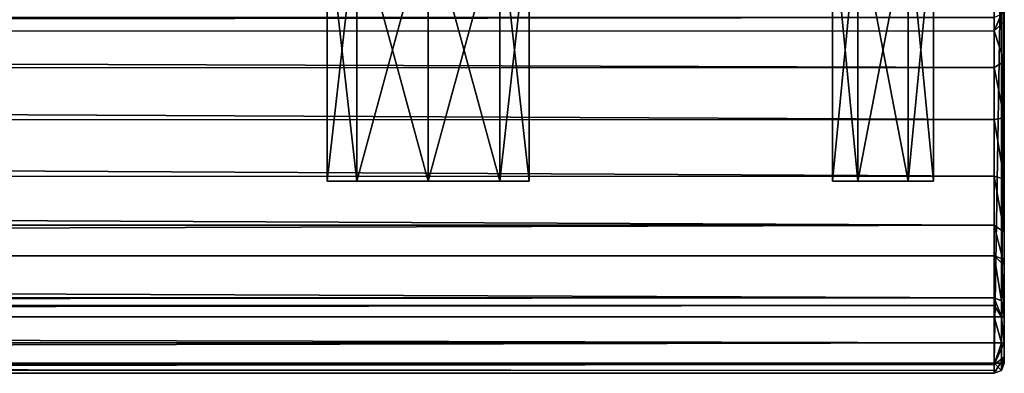
# Model space of a CAD drawing. Units: millimetres. Extents: x -265 to 265, y -409 to 10.
# Drawn here: x 215 to 264, y -409 to -392 of the extents above; entities that cross this region are included whole.
import ezdxf

# ---------------------------------------------------------------- set-up
doc = ezdxf.new("R2010")
doc.units = ezdxf.units.MM
doc.header["$LTSCALE"] = 52.148148
for name, color, linetype in [('257', 7, 'CONTINUOUS'), ('266', 7, 'CONTINUOUS'), ('267', 7, 'CONTINUOUS'), ('268', 7, 'CONTINUOUS'), ('269', 7, 'CONTINUOUS'), ('270', 7, 'CONTINUOUS'), ('271', 7, 'CONTINUOUS'), ('272', 7, 'CONTINUOUS'), ('273', 7, 'CONTINUOUS'), ('275', 7, 'CONTINUOUS'), ('276', 7, 'CONTINUOUS'), ('277', 7, 'CONTINUOUS'), ('280', 7, 'CONTINUOUS'), ('281', 7, 'CONTINUOUS'), ('288', 7, 'CONTINUOUS'), ('289', 7, 'CONTINUOUS'), ('290', 7, 'CONTINUOUS'), ('292', 7, 'CONTINUOUS'), ('293', 7, 'CONTINUOUS'), ('294', 7, 'CONTINUOUS'), ('300', 7, 'CONTINUOUS'), ('301', 7, 'CONTINUOUS'), ('302', 7, 'CONTINUOUS'), ('303', 7, 'CONTINUOUS'), ('308', 7, 'CONTINUOUS'), ('312', 7, 'CONTINUOUS'), ('314', 7, 'CONTINUOUS'), ('317', 7, 'CONTINUOUS'), ('320', 7, 'CONTINUOUS'), ('321', 7, 'CONTINUOUS')]:
    doc.layers.add(name, color=color, linetype=linetype)

msp = doc.modelspace()

# ---------------------------------------------------------------- linework, layer by layer
at = {"layer": '257', "linetype": 'Continuous'}
for points in [[(231.464, -399.5, -307.036), (230, -399.5, -303.5), (231.464, -399.5, -299.964), (231.464, -399.5, -307.036)], [(231.464, -399.5, -275.036), (230, -399.5, -271.5), (231.464, -399.5, -267.964), (231.464, -399.5, -275.036)], [(231.464, -399.5, -243.036), (230, -399.5, -239.5), (231.464, -399.5, -235.964), (231.464, -399.5, -243.036)], [(231.464, -399.5, -211.036), (230, -399.5, -207.5), (231.464, -399.5, -203.964), (231.464, -399.5, -211.036)], [(235, -399.5, -308.5), (231.464, -399.5, -307.036), (235, -399.5, -298.5), (235, -399.5, -308.5)], [(235, -399.5, -298.5), (231.464, -399.5, -307.036), (231.464, -399.5, -299.964), (235, -399.5, -298.5)], [(235, -399.5, -276.5), (231.464, -399.5, -275.036), (235, -399.5, -266.5), (235, -399.5, -276.5)], [(235, -399.5, -266.5), (231.464, -399.5, -275.036), (231.464, -399.5, -267.964), (235, -399.5, -266.5)], [(235, -399.5, -244.5), (231.464, -399.5, -243.036), (235, -399.5, -234.5), (235, -399.5, -244.5)], [(235, -399.5, -234.5), (231.464, -399.5, -243.036), (231.464, -399.5, -235.964), (235, -399.5, -234.5)], [(235, -399.5, -212.5), (231.464, -399.5, -211.036), (235, -399.5, -202.5), (235, -399.5, -212.5)], [(235, -399.5, -202.5), (231.464, -399.5, -211.036), (231.464, -399.5, -203.964), (235, -399.5, -202.5)], [(238.536, -399.5, -307.036), (235, -399.5, -308.5), (238.536, -399.5, -299.964), (238.536, -399.5, -307.036)], [(238.536, -399.5, -299.964), (235, -399.5, -308.5), (235, -399.5, -298.5), (238.536, -399.5, -299.964)], [(238.536, -399.5, -275.036), (235, -399.5, -276.5), (238.536, -399.5, -267.964), (238.536, -399.5, -275.036)], [(238.536, -399.5, -267.964), (235, -399.5, -276.5), (235, -399.5, -266.5), (238.536, -399.5, -267.964)], [(238.536, -399.5, -243.036), (235, -399.5, -244.5), (238.536, -399.5, -235.964), (238.536, -399.5, -243.036)], [(238.536, -399.5, -235.964), (235, -399.5, -244.5), (235, -399.5, -234.5), (238.536, -399.5, -235.964)], [(238.536, -399.5, -211.036), (235, -399.5, -212.5), (238.536, -399.5, -203.964), (238.536, -399.5, -211.036)], [(238.536, -399.5, -203.964), (235, -399.5, -212.5), (235, -399.5, -202.5), (238.536, -399.5, -203.964)], [(240, -399.5, -303.5), (238.536, -399.5, -307.036), (238.536, -399.5, -299.964), (240, -399.5, -303.5)], [(240, -399.5, -271.5), (238.536, -399.5, -275.036), (238.536, -399.5, -267.964), (240, -399.5, -271.5)], [(240, -399.5, -239.5), (238.536, -399.5, -243.036), (238.536, -399.5, -235.964), (240, -399.5, -239.5)], [(240, -399.5, -207.5), (238.536, -399.5, -211.036), (238.536, -399.5, -203.964), (240, -399.5, -207.5)], [(256.249, -399.5, -64.164), (255, -399.5, -62), (256.249, -399.5, -59.836), (256.249, -399.5, -64.164)], [(256.249, -399.5, -362.164), (255, -399.5, -360), (256.249, -399.5, -357.836), (256.249, -399.5, -362.164)], [(258.751, -399.5, -64.164), (256.249, -399.5, -64.164), (258.751, -399.5, -59.836), (258.751, -399.5, -64.164)], [(258.751, -399.5, -59.836), (256.249, -399.5, -64.164), (256.249, -399.5, -59.836), (258.751, -399.5, -59.836)], [(258.751, -399.5, -362.164), (256.249, -399.5, -362.164), (258.751, -399.5, -357.836), (258.751, -399.5, -362.164)], [(258.751, -399.5, -357.836), (256.249, -399.5, -362.164), (256.249, -399.5, -357.836), (258.751, -399.5, -357.836)], [(260, -399.5, -62), (258.751, -399.5, -64.164), (258.751, -399.5, -59.836), (260, -399.5, -62)], [(260, -399.5, -360), (258.751, -399.5, -362.164), (258.751, -399.5, -357.836), (260, -399.5, -360)]]:
    msp.add_3dface(points, dxfattribs=at)
at = {"layer": '266', "linetype": 'Continuous'}
for points in [[(231.464, -399.5, -299.964), (230, -399.5, -303.5), (231.464, -386.5, -299.965), (231.464, -399.5, -299.964)], [(230, -399.5, -303.5), (230, -386.5, -303.5), (231.464, -386.5, -299.965), (230, -399.5, -303.5)], [(235, -399.5, -298.5), (231.464, -399.5, -299.964), (235, -386.5, -298.5), (235, -399.5, -298.5)], [(235, -386.5, -298.5), (231.464, -399.5, -299.964), (231.464, -386.5, -299.965), (235, -386.5, -298.5)], [(238.536, -399.5, -299.964), (235, -399.5, -298.5), (238.536, -386.5, -299.965), (238.536, -399.5, -299.964)], [(238.536, -386.5, -299.965), (235, -399.5, -298.5), (235, -386.5, -298.5), (238.536, -386.5, -299.965)], [(240, -399.5, -303.5), (238.536, -399.5, -299.964), (240, -386.5, -303.5), (240, -399.5, -303.5)], [(240, -386.5, -303.5), (238.536, -399.5, -299.964), (238.536, -386.5, -299.965), (240, -386.5, -303.5)]]:
    msp.add_3dface(points, dxfattribs=at)
at = {"layer": '267', "linetype": 'Continuous'}
for points in [[(230, -399.5, -303.5), (231.464, -399.5, -307.036), (230, -386.5, -303.5), (230, -399.5, -303.5)], [(230, -386.5, -303.5), (231.464, -399.5, -307.036), (231.464, -386.5, -307.035), (230, -386.5, -303.5)], [(231.464, -399.5, -307.036), (235, -399.5, -308.5), (231.464, -386.5, -307.035), (231.464, -399.5, -307.036)], [(231.464, -386.5, -307.035), (235, -399.5, -308.5), (235, -386.5, -308.5), (231.464, -386.5, -307.035)], [(235, -399.5, -308.5), (238.536, -399.5, -307.036), (235, -386.5, -308.5), (235, -399.5, -308.5)], [(235, -386.5, -308.5), (238.536, -399.5, -307.036), (238.536, -386.5, -307.035), (235, -386.5, -308.5)], [(238.536, -399.5, -307.036), (240, -399.5, -303.5), (238.536, -386.5, -307.035), (238.536, -399.5, -307.036)], [(240, -399.5, -303.5), (240, -386.5, -303.5), (238.536, -386.5, -307.035), (240, -399.5, -303.5)]]:
    msp.add_3dface(points, dxfattribs=at)
at = {"layer": '268', "linetype": 'Continuous'}
for points in [[(231.464, -399.5, -267.964), (230, -399.5, -271.5), (231.464, -386.5, -267.965), (231.464, -399.5, -267.964)], [(230, -399.5, -271.5), (230, -386.5, -271.5), (231.464, -386.5, -267.965), (230, -399.5, -271.5)], [(235, -399.5, -266.5), (231.464, -399.5, -267.964), (235, -386.5, -266.5), (235, -399.5, -266.5)], [(235, -386.5, -266.5), (231.464, -399.5, -267.964), (231.464, -386.5, -267.965), (235, -386.5, -266.5)], [(238.536, -399.5, -267.964), (235, -399.5, -266.5), (238.536, -386.5, -267.965), (238.536, -399.5, -267.964)], [(238.536, -386.5, -267.965), (235, -399.5, -266.5), (235, -386.5, -266.5), (238.536, -386.5, -267.965)], [(240, -399.5, -271.5), (238.536, -399.5, -267.964), (240, -386.5, -271.5), (240, -399.5, -271.5)], [(240, -386.5, -271.5), (238.536, -399.5, -267.964), (238.536, -386.5, -267.965), (240, -386.5, -271.5)]]:
    msp.add_3dface(points, dxfattribs=at)
at = {"layer": '269', "linetype": 'Continuous'}
for points in [[(230, -399.5, -271.5), (231.464, -399.5, -275.036), (230, -386.5, -271.5), (230, -399.5, -271.5)], [(230, -386.5, -271.5), (231.464, -399.5, -275.036), (231.464, -386.5, -275.035), (230, -386.5, -271.5)], [(231.464, -399.5, -275.036), (235, -399.5, -276.5), (231.464, -386.5, -275.035), (231.464, -399.5, -275.036)], [(231.464, -386.5, -275.035), (235, -399.5, -276.5), (235, -386.5, -276.5), (231.464, -386.5, -275.035)], [(235, -399.5, -276.5), (238.536, -399.5, -275.036), (235, -386.5, -276.5), (235, -399.5, -276.5)], [(235, -386.5, -276.5), (238.536, -399.5, -275.036), (238.536, -386.5, -275.035), (235, -386.5, -276.5)], [(238.536, -399.5, -275.036), (240, -399.5, -271.5), (238.536, -386.5, -275.035), (238.536, -399.5, -275.036)], [(240, -399.5, -271.5), (240, -386.5, -271.5), (238.536, -386.5, -275.035), (240, -399.5, -271.5)]]:
    msp.add_3dface(points, dxfattribs=at)
at = {"layer": '270', "linetype": 'Continuous'}
for points in [[(256.249, -399.5, -59.836), (255, -399.5, -62), (256.251, -386.5, -59.835), (256.249, -399.5, -59.836)], [(255, -399.5, -62), (255, -386.5, -62), (256.251, -386.5, -59.835), (255, -399.5, -62)], [(258.751, -399.5, -59.836), (256.249, -399.5, -59.836), (258.749, -386.5, -59.835), (258.751, -399.5, -59.836)], [(258.749, -386.5, -59.835), (256.249, -399.5, -59.836), (256.251, -386.5, -59.835), (258.749, -386.5, -59.835)], [(260, -386.5, -62), (258.751, -399.5, -59.836), (258.749, -386.5, -59.835), (260, -386.5, -62)], [(260, -399.5, -62), (258.751, -399.5, -59.836), (260, -386.5, -62), (260, -399.5, -62)]]:
    msp.add_3dface(points, dxfattribs=at)
at = {"layer": '271', "linetype": 'Continuous'}
for points in [[(255, -399.5, -62), (256.249, -399.5, -64.164), (255, -386.5, -62), (255, -399.5, -62)], [(255, -386.5, -62), (256.249, -399.5, -64.164), (256.251, -386.5, -64.165), (255, -386.5, -62)], [(256.249, -399.5, -64.164), (258.751, -399.5, -64.164), (256.251, -386.5, -64.165), (256.249, -399.5, -64.164)], [(256.251, -386.5, -64.165), (258.751, -399.5, -64.164), (258.749, -386.5, -64.165), (256.251, -386.5, -64.165)], [(258.751, -399.5, -64.164), (260, -399.5, -62), (258.749, -386.5, -64.165), (258.751, -399.5, -64.164)], [(260, -399.5, -62), (260, -386.5, -62), (258.749, -386.5, -64.165), (260, -399.5, -62)]]:
    msp.add_3dface(points, dxfattribs=at)
at = {"layer": '272', "linetype": 'Continuous'}
for points in [[(256.249, -399.5, -357.836), (255, -399.5, -360), (256.251, -386.5, -357.835), (256.249, -399.5, -357.836)], [(255, -399.5, -360), (255, -386.5, -360), (256.251, -386.5, -357.835), (255, -399.5, -360)], [(258.751, -399.5, -357.836), (256.249, -399.5, -357.836), (258.749, -386.5, -357.835), (258.751, -399.5, -357.836)], [(258.749, -386.5, -357.835), (256.249, -399.5, -357.836), (256.251, -386.5, -357.835), (258.749, -386.5, -357.835)], [(260, -386.5, -360), (258.751, -399.5, -357.836), (258.749, -386.5, -357.835), (260, -386.5, -360)], [(260, -399.5, -360), (258.751, -399.5, -357.836), (260, -386.5, -360), (260, -399.5, -360)]]:
    msp.add_3dface(points, dxfattribs=at)
at = {"layer": '273', "linetype": 'Continuous'}
for points in [[(255, -399.5, -360), (256.249, -399.5, -362.164), (255, -386.5, -360), (255, -399.5, -360)], [(255, -386.5, -360), (256.249, -399.5, -362.164), (256.251, -386.5, -362.165), (255, -386.5, -360)], [(256.249, -399.5, -362.164), (258.751, -399.5, -362.164), (256.251, -386.5, -362.165), (256.249, -399.5, -362.164)], [(256.251, -386.5, -362.165), (258.751, -399.5, -362.164), (258.749, -386.5, -362.165), (256.251, -386.5, -362.165)], [(258.751, -399.5, -362.164), (260, -399.5, -360), (258.749, -386.5, -362.165), (258.751, -399.5, -362.164)], [(260, -399.5, -360), (260, -386.5, -360), (258.749, -386.5, -362.165), (260, -399.5, -360)]]:
    msp.add_3dface(points, dxfattribs=at)
at = {"layer": '275', "linetype": 'Continuous'}
for points in [[(263, -409, -369.5), (263, -409, -32), (-263, -409, -32), (263, -409, -369.5)], [(-263, -409, -369.5), (263, -409, -369.5), (-263, -409, -32), (-263, -409, -369.5)]]:
    msp.add_3dface(points, dxfattribs=at)
at = {"layer": '276', "linetype": 'Continuous'}
for points in [[(-263, -386.5, -370), (263, -386.5, -370), (-263, -408.5, -370), (-263, -386.5, -370)], [(-263, -408.5, -370), (263, -386.5, -370), (263, -408.5, -370), (-263, -408.5, -370)]]:
    msp.add_3dface(points, dxfattribs=at)
at = {"layer": '277', "linetype": 'Continuous'}
for points in [[(263.5, -386.5, -369.5), (263.5, -386.5, -2.5), (263.5, -408.5, -369.5), (263.5, -386.5, -369.5)], [(263.5, -386.5, -2.5), (263.5, -390.9, -34.5), (263.5, -408.5, -369.5), (263.5, -386.5, -2.5)], [(263.5, -408.5, -369.5), (263.5, -390.9, -34.5), (263.5, -391.606, -37.463), (263.5, -408.5, -369.5)], [(263.5, -393.566, -39.784), (263.5, -408.5, -369.5), (263.5, -391.606, -37.463), (263.5, -393.566, -39.784)], [(263.5, -396.359, -40.975), (263.5, -408.5, -369.5), (263.5, -393.566, -39.784), (263.5, -396.359, -40.975)], [(263.5, -399.389, -40.782), (263.5, -408.5, -369.5), (263.5, -396.359, -40.975), (263.5, -399.389, -40.782)], [(263.5, -402.011, -39.245), (263.5, -408.5, -369.5), (263.5, -399.389, -40.782), (263.5, -402.011, -39.245)], [(263.5, -403.655, -36.709), (263.5, -408.5, -369.5), (263.5, -402.011, -39.245), (263.5, -403.655, -36.709)], [(263.5, -408.5, -32), (263.5, -408.5, -369.5), (263.5, -403.655, -36.709), (263.5, -408.5, -32)], [(263.5, -405.739, -31.32), (263.5, -408.5, -32), (263.5, -403.655, -36.709), (263.5, -405.739, -31.32)], [(263.5, -408.207, -31.293), (263.5, -408.5, -32), (263.5, -405.739, -31.32), (263.5, -408.207, -31.293)], [(263.5, -405.923, -31.088), (263.5, -408.207, -31.293), (263.5, -405.739, -31.32), (263.5, -405.923, -31.088)], [(263.5, -406.205, -31), (263.5, -408.207, -31.293), (263.5, -405.923, -31.088), (263.5, -406.205, -31)], [(263.5, -407.5, -31), (263.5, -408.207, -31.293), (263.5, -406.205, -31), (263.5, -407.5, -31)]]:
    msp.add_3dface(points, dxfattribs=at)
at = {"layer": '280', "linetype": 'Continuous'}
for points in [[(231.464, -399.5, -235.964), (230, -399.5, -239.5), (231.464, -386.5, -235.965), (231.464, -399.5, -235.964)], [(230, -399.5, -239.5), (230, -386.5, -239.5), (231.464, -386.5, -235.965), (230, -399.5, -239.5)], [(235, -399.5, -234.5), (231.464, -399.5, -235.964), (235, -386.5, -234.5), (235, -399.5, -234.5)], [(231.464, -399.5, -235.964), (231.464, -386.5, -235.965), (235, -386.5, -234.5), (231.464, -399.5, -235.964)], [(238.536, -399.5, -235.964), (235, -399.5, -234.5), (238.536, -386.5, -235.965), (238.536, -399.5, -235.964)], [(235, -399.5, -234.5), (235, -386.5, -234.5), (238.536, -386.5, -235.965), (235, -399.5, -234.5)], [(240, -399.5, -239.5), (238.536, -399.5, -235.964), (240, -386.5, -239.5), (240, -399.5, -239.5)], [(238.536, -399.5, -235.964), (238.536, -386.5, -235.965), (240, -386.5, -239.5), (238.536, -399.5, -235.964)]]:
    msp.add_3dface(points, dxfattribs=at)
at = {"layer": '281', "linetype": 'Continuous'}
for points in [[(230, -399.5, -239.5), (231.464, -399.5, -243.036), (230, -386.5, -239.5), (230, -399.5, -239.5)], [(230, -386.5, -239.5), (231.464, -399.5, -243.036), (231.464, -386.5, -243.035), (230, -386.5, -239.5)], [(231.464, -399.5, -243.036), (235, -399.5, -244.5), (231.464, -386.5, -243.035), (231.464, -399.5, -243.036)], [(235, -399.5, -244.5), (235, -386.5, -244.5), (231.464, -386.5, -243.035), (235, -399.5, -244.5)], [(235, -399.5, -244.5), (238.536, -399.5, -243.036), (235, -386.5, -244.5), (235, -399.5, -244.5)], [(238.536, -399.5, -243.036), (238.536, -386.5, -243.035), (235, -386.5, -244.5), (238.536, -399.5, -243.036)], [(238.536, -399.5, -243.036), (240, -399.5, -239.5), (238.536, -386.5, -243.035), (238.536, -399.5, -243.036)], [(240, -399.5, -239.5), (240, -386.5, -239.5), (238.536, -386.5, -243.035), (240, -399.5, -239.5)]]:
    msp.add_3dface(points, dxfattribs=at)
at = {"layer": '288', "linetype": 'Continuous'}
for points in [[(263, -406.205, -30.5), (-263, -406.205, -30.5), (263, -407.5, -30.5), (263, -406.205, -30.5)], [(263, -407.5, -30.5), (-263, -406.205, -30.5), (-263, -407.5, -30.5), (263, -407.5, -30.5)]]:
    msp.add_3dface(points, dxfattribs=at)
at = {"layer": '289', "linetype": 'Continuous'}
for points in [[(-263, -403.187, -36.535), (-263, -405.273, -31.139), (263, -405.273, -31.139), (-263, -403.187, -36.535)], [(263, -403.187, -36.535), (-263, -403.187, -36.535), (263, -405.273, -31.139), (263, -403.187, -36.535)]]:
    msp.add_3dface(points, dxfattribs=at)
at = {"layer": '290', "linetype": 'Continuous'}
for points in [[(-263, -391.4, -34.5), (-263, -392.081, -37.293), (263, -391.4, -34.5), (-263, -391.4, -34.5)], [(263, -391.4, -34.5), (-263, -392.081, -37.293), (263, -392.054, -37.241), (263, -391.4, -34.5)], [(263, -392.054, -37.241), (-263, -392.081, -37.293), (263, -393.866, -39.384), (263, -392.054, -37.241)], [(-263, -392.081, -37.293), (-263, -393.9, -39.408), (263, -393.866, -39.384), (-263, -392.081, -37.293)], [(263, -393.866, -39.384), (-263, -393.9, -39.408), (263, -396.448, -40.482), (263, -393.866, -39.384)], [(-263, -393.9, -39.408), (-263, -396.476, -40.487), (263, -396.448, -40.482), (-263, -393.9, -39.408)], [(263, -396.448, -40.482), (-263, -396.476, -40.487), (263, -399.249, -40.302), (263, -396.448, -40.482)], [(-263, -396.476, -40.487), (-263, -399.263, -40.298), (263, -399.249, -40.302), (-263, -396.476, -40.487)], [(263, -399.249, -40.302), (-263, -399.263, -40.298), (263, -401.669, -38.881), (263, -399.249, -40.302)], [(-263, -399.263, -40.298), (-263, -401.669, -38.88), (263, -401.669, -38.881), (-263, -399.263, -40.298)], [(-263, -403.187, -36.535), (263, -403.187, -36.535), (263, -401.669, -38.881), (-263, -403.187, -36.535)], [(-263, -401.669, -38.88), (-263, -403.187, -36.535), (263, -401.669, -38.881), (-263, -401.669, -38.88)]]:
    msp.add_3dface(points, dxfattribs=at)
at = {"layer": '292', "linetype": 'Continuous'}
for points in [[(263, -405.273, -31.139), (-263, -405.273, -31.139), (-263, -405.64, -30.675), (263, -405.273, -31.139)], [(263, -405.273, -31.139), (-263, -405.64, -30.675), (263, -405.64, -30.675), (263, -405.273, -31.139)], [(-263, -406.205, -30.5), (263, -406.205, -30.5), (263, -405.64, -30.675), (-263, -406.205, -30.5)], [(-263, -405.64, -30.675), (-263, -406.205, -30.5), (263, -405.64, -30.675), (-263, -405.64, -30.675)]]:
    msp.add_3dface(points, dxfattribs=at)
at = {"layer": '293', "linetype": 'Continuous'}
for points in [[(263, -407.5, -30.5), (-263, -407.5, -30.5), (-263, -408.561, -30.939), (263, -407.5, -30.5)], [(263, -408.561, -30.939), (263, -407.5, -30.5), (-263, -408.561, -30.939), (263, -408.561, -30.939)], [(-263, -409, -32), (263, -409, -32), (263, -408.561, -30.939), (-263, -409, -32)], [(-263, -409, -32), (263, -408.561, -30.939), (-263, -408.561, -30.939), (-263, -409, -32)]]:
    msp.add_3dface(points, dxfattribs=at)
at = {"layer": '294', "linetype": 'Continuous'}
for points in [[(263.5, -391.606, -37.463), (263.5, -390.9, -34.5), (263, -392.054, -37.241), (263.5, -391.606, -37.463)], [(263, -392.054, -37.241), (263.5, -390.9, -34.5), (263.354, -391.254, -34.5), (263, -392.054, -37.241)], [(263, -391.4, -34.5), (263, -392.054, -37.241), (263.354, -391.254, -34.5), (263, -391.4, -34.5)], [(263.5, -393.566, -39.784), (263.5, -391.606, -37.463), (263, -392.054, -37.241), (263.5, -393.566, -39.784)], [(263.5, -393.566, -39.784), (263, -392.054, -37.241), (263, -393.866, -39.384), (263.5, -393.566, -39.784)], [(263.5, -396.359, -40.975), (263.5, -393.566, -39.784), (263, -393.866, -39.384), (263.5, -396.359, -40.975)], [(263.5, -396.359, -40.975), (263, -393.866, -39.384), (263, -396.448, -40.482), (263.5, -396.359, -40.975)], [(263.5, -399.389, -40.782), (263.5, -396.359, -40.975), (263, -396.448, -40.482), (263.5, -399.389, -40.782)], [(263.5, -399.389, -40.782), (263, -396.448, -40.482), (263, -399.249, -40.302), (263.5, -399.389, -40.782)], [(263.5, -402.011, -39.245), (263.5, -399.389, -40.782), (263, -399.249, -40.302), (263.5, -402.011, -39.245)], [(263.5, -402.011, -39.245), (263, -399.249, -40.302), (263, -401.669, -38.881), (263.5, -402.011, -39.245)], [(263.5, -403.655, -36.709), (263.5, -402.011, -39.245), (263, -401.669, -38.881), (263.5, -403.655, -36.709)], [(263, -403.187, -36.535), (263.5, -403.655, -36.709), (263, -401.669, -38.881), (263, -403.187, -36.535)], [(263.5, -403.655, -36.709), (263, -403.187, -36.535), (263.354, -403.324, -36.586), (263.5, -403.655, -36.709)]]:
    msp.add_3dface(points, dxfattribs=at)
at = {"layer": '300', "linetype": 'Continuous'}
for points in [[(263, -403.187, -36.535), (263, -405.273, -31.139), (263.354, -405.409, -31.192), (263, -403.187, -36.535)], [(263.354, -403.324, -36.586), (263, -403.187, -36.535), (263.354, -405.409, -31.192), (263.354, -403.324, -36.586)], [(263.5, -405.739, -31.32), (263.5, -403.655, -36.709), (263.354, -403.324, -36.586), (263.5, -405.739, -31.32)], [(263.5, -405.739, -31.32), (263.354, -403.324, -36.586), (263.354, -405.409, -31.192), (263.5, -405.739, -31.32)]]:
    msp.add_3dface(points, dxfattribs=at)
at = {"layer": '301', "linetype": 'Continuous'}
for points in [[(263, -406.205, -30.5), (263, -407.5, -30.5), (263.354, -407.5, -30.646), (263, -406.205, -30.5)], [(263, -406.205, -30.5), (263.354, -407.5, -30.646), (263.354, -406.205, -30.646), (263, -406.205, -30.5)], [(263.5, -407.5, -31), (263.5, -406.205, -31), (263.354, -406.205, -30.646), (263.5, -407.5, -31)], [(263.354, -407.5, -30.646), (263.5, -407.5, -31), (263.354, -406.205, -30.646), (263.354, -407.5, -30.646)]]:
    msp.add_3dface(points, dxfattribs=at)
at = {"layer": '302', "linetype": 'Continuous'}
for points in [[(263.5, -408.5, -369.5), (263.5, -408.5, -32), (263.354, -408.854, -32), (263.5, -408.5, -369.5)], [(263.354, -408.854, -369.5), (263.5, -408.5, -369.5), (263.354, -408.854, -32), (263.354, -408.854, -369.5)], [(263, -409, -32), (263, -409, -369.5), (263.354, -408.854, -369.5), (263, -409, -32)], [(263, -409, -32), (263.354, -408.854, -369.5), (263.354, -408.854, -32), (263, -409, -32)]]:
    msp.add_3dface(points, dxfattribs=at)
at = {"layer": '303', "linetype": 'Continuous'}
for points in [[(-263, -408.5, -370), (263, -408.5, -370), (263, -408.855, -369.852), (-263, -408.5, -370)], [(-263, -408.852, -369.855), (-263, -408.5, -370), (263, -408.855, -369.852), (-263, -408.852, -369.855)], [(263, -409, -369.5), (-263, -409, -369.5), (-263, -408.852, -369.855), (263, -409, -369.5)], [(263, -409, -369.5), (-263, -408.852, -369.855), (263, -408.855, -369.852), (263, -409, -369.5)]]:
    msp.add_3dface(points, dxfattribs=at)
at = {"layer": '308', "linetype": 'Continuous'}
for points in [[(263.5, -408.207, -31.293), (263.5, -407.5, -31), (263, -408.561, -30.939), (263.5, -408.207, -31.293)], [(263, -408.561, -30.939), (263.5, -407.5, -31), (263.354, -407.5, -30.646), (263, -408.561, -30.939)], [(263, -407.5, -30.5), (263, -408.561, -30.939), (263.354, -407.5, -30.646), (263, -407.5, -30.5)], [(263, -409, -32), (263.5, -408.207, -31.293), (263, -408.561, -30.939), (263, -409, -32)], [(263.5, -408.207, -31.293), (263, -409, -32), (263.354, -408.854, -32), (263.5, -408.207, -31.293)], [(263.5, -408.5, -32), (263.5, -408.207, -31.293), (263.354, -408.854, -32), (263.5, -408.5, -32)]]:
    msp.add_3dface(points, dxfattribs=at)
at = {"layer": '312', "linetype": 'Continuous'}
for points in [[(263, -405.273, -31.139), (263, -405.64, -30.675), (263.354, -406.205, -30.646), (263, -405.273, -31.139)], [(263.354, -405.409, -31.192), (263, -405.273, -31.139), (263.354, -406.205, -30.646), (263.354, -405.409, -31.192)], [(263, -405.64, -30.675), (263, -406.205, -30.5), (263.354, -406.205, -30.646), (263, -405.64, -30.675)], [(263.5, -406.205, -31), (263.5, -405.923, -31.088), (263.354, -405.409, -31.192), (263.5, -406.205, -31)], [(263.5, -406.205, -31), (263.354, -405.409, -31.192), (263.354, -406.205, -30.646), (263.5, -406.205, -31)], [(263.5, -405.923, -31.088), (263.5, -405.739, -31.32), (263.354, -405.409, -31.192), (263.5, -405.923, -31.088)]]:
    msp.add_3dface(points, dxfattribs=at)
at = {"layer": '314', "linetype": 'Continuous'}
for points in [[(263, -386.5, -370), (263.354, -386.5, -369.854), (263, -408.5, -370), (263, -386.5, -370)], [(263, -408.5, -370), (263.354, -386.5, -369.854), (263.355, -408.5, -369.852), (263, -408.5, -370)], [(263.354, -386.5, -369.854), (263.5, -386.5, -369.5), (263.355, -408.5, -369.852), (263.354, -386.5, -369.854)], [(263.5, -386.5, -369.5), (263.5, -408.5, -369.5), (263.355, -408.5, -369.852), (263.5, -386.5, -369.5)]]:
    msp.add_3dface(points, dxfattribs=at)
at = {"layer": '317', "linetype": 'Continuous'}
for points in [[(263, -409, -369.5), (263, -408.5, -370), (263.354, -408.854, -369.5), (263, -409, -369.5)], [(263, -408.5, -370), (263, -409, -369.5), (263, -408.855, -369.852), (263, -408.5, -370)], [(263.354, -408.854, -369.5), (263, -408.5, -370), (263.355, -408.5, -369.852), (263.354, -408.854, -369.5)], [(263.5, -408.5, -369.5), (263.354, -408.854, -369.5), (263.355, -408.5, -369.852), (263.5, -408.5, -369.5)]]:
    msp.add_3dface(points, dxfattribs=at)
at = {"layer": '320', "linetype": 'Continuous'}
for points in [[(231.464, -399.5, -203.964), (230, -399.5, -207.5), (231.464, -386.5, -203.965), (231.464, -399.5, -203.964)], [(230, -399.5, -207.5), (230, -386.5, -207.5), (231.464, -386.5, -203.965), (230, -399.5, -207.5)], [(235, -399.5, -202.5), (231.464, -399.5, -203.964), (235, -386.5, -202.5), (235, -399.5, -202.5)], [(231.464, -399.5, -203.964), (231.464, -386.5, -203.965), (235, -386.5, -202.5), (231.464, -399.5, -203.964)], [(238.536, -399.5, -203.964), (235, -399.5, -202.5), (238.536, -386.5, -203.965), (238.536, -399.5, -203.964)], [(235, -399.5, -202.5), (235, -386.5, -202.5), (238.536, -386.5, -203.965), (235, -399.5, -202.5)], [(240, -399.5, -207.5), (238.536, -399.5, -203.964), (240, -386.5, -207.5), (240, -399.5, -207.5)], [(238.536, -399.5, -203.964), (238.536, -386.5, -203.965), (240, -386.5, -207.5), (238.536, -399.5, -203.964)]]:
    msp.add_3dface(points, dxfattribs=at)
at = {"layer": '321', "linetype": 'Continuous'}
for points in [[(230, -399.5, -207.5), (231.464, -399.5, -211.036), (230, -386.5, -207.5), (230, -399.5, -207.5)], [(230, -386.5, -207.5), (231.464, -399.5, -211.036), (231.464, -386.5, -211.035), (230, -386.5, -207.5)], [(231.464, -399.5, -211.036), (235, -399.5, -212.5), (231.464, -386.5, -211.035), (231.464, -399.5, -211.036)], [(235, -399.5, -212.5), (235, -386.5, -212.5), (231.464, -386.5, -211.035), (235, -399.5, -212.5)], [(235, -399.5, -212.5), (238.536, -399.5, -211.036), (235, -386.5, -212.5), (235, -399.5, -212.5)], [(238.536, -399.5, -211.036), (238.536, -386.5, -211.035), (235, -386.5, -212.5), (238.536, -399.5, -211.036)], [(238.536, -399.5, -211.036), (240, -399.5, -207.5), (238.536, -386.5, -211.035), (238.536, -399.5, -211.036)], [(240, -399.5, -207.5), (240, -386.5, -207.5), (238.536, -386.5, -211.035), (240, -399.5, -207.5)]]:
    msp.add_3dface(points, dxfattribs=at)

doc.saveas('drawing.dxf')
